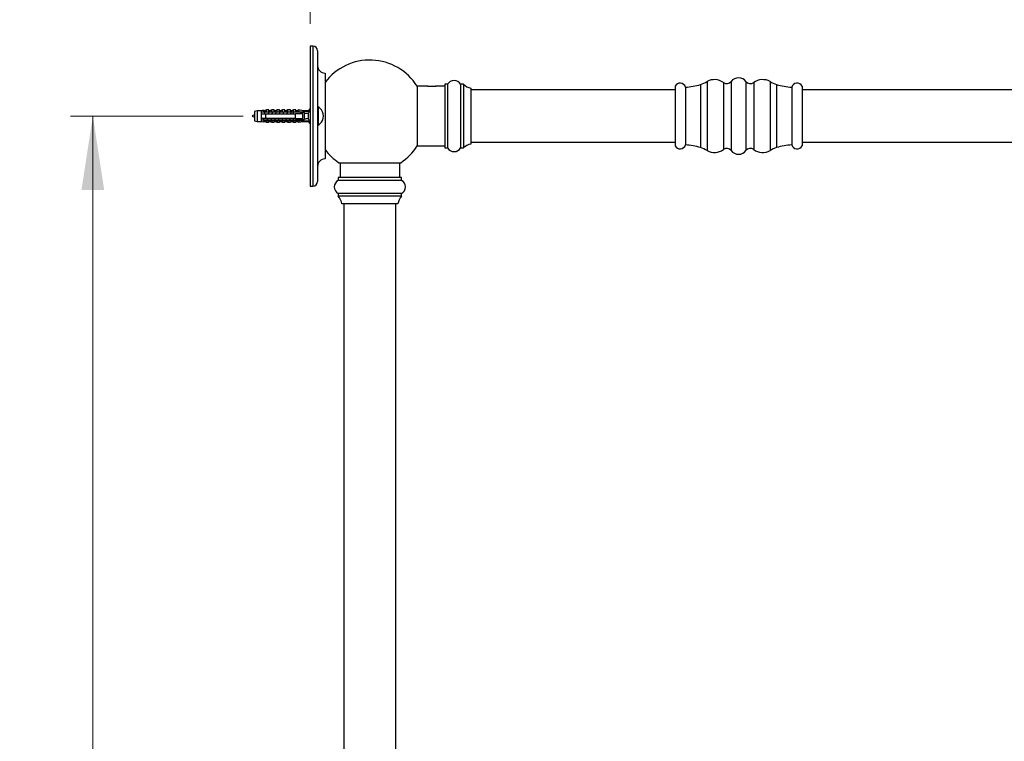
# Model space of a CAD drawing. Units: millimetres. Extents: x 120 to 2511, y 153 to 3444.
# Drawn here: x 1344 to 1872, y 2314 to 2700 of the extents above; entities that cross this region are included whole.
import ezdxf

# ---------------------------------------------------------------- set-up
doc = ezdxf.new("R2010")
doc.units = ezdxf.units.MM
doc.header["$LTSCALE"] = 12
doc.styles.add('SLDTEXTSTYLE2', font='TXT', dxfattribs={"width": 0.605})
doc.dimstyles.new('SLDDIMSTYLE0', dxfattribs={"dimtxt": 30, "dimasz": 39.624, "dimexe": 0, "dimexo": 0.0625, "dimgap": 7.5, "dimtad": 1, "dimrnd": 1e-09, "dimzin": 12, "dimdsep": 46, "dimtxsty": 'SLDTEXTSTYLE2', "dimsah": 1, "dimcen": 0.09, "dimadec": 0, "dimazin": 3, "dimtfac": 1, "dimtofl": 0, "dimtmove": 0, "dimatfit": 3, "dimfxl": 0, "dimfrac": 2, "dimtolj": 1, "dimtzin": 12, "dimarcsym": 0})
doc.dimstyles.new('SLDDIMSTYLE1', dxfattribs={"dimtxt": 30, "dimasz": 39.624, "dimexe": 0, "dimexo": 0.0625, "dimgap": 7.5, "dimtad": 1, "dimdec": 1, "dimrnd": 1e-09, "dimzin": 12, "dimdsep": 46, "dimtxsty": 'SLDTEXTSTYLE2', "dimsah": 1, "dimcen": 0.09, "dimadec": 0, "dimazin": 3, "dimtfac": 1, "dimtdec": 1, "dimtofl": 0, "dimtmove": 0, "dimatfit": 3, "dimfxl": 0, "dimfrac": 2, "dimtolj": 1, "dimtzin": 12, "dimarcsym": 0})

# ---------------------------------------------------------------- blocks, each defined once
blk = doc.blocks.new('_D')
at = {"color": 7, "linetype": 'Continuous', "lineweight": 0}
for p, q in [((1463.92, 2648.86), (1371.42, 2648.86)), ((1383.42, 1479.86), (1383.42, 2648.86)), ((1420.42, 1479.86), (1371.42, 1479.86))]:
    blk.add_line(p, q, dxfattribs=at)
at = {"color": 7, "linetype": 'Continuous', "lineweight": 18}
for points in [[(1383.42, 2648.86), (1377.32, 2609.23), (1389.51, 2609.23)], [(1383.42, 1479.86), (1389.51, 1519.48), (1377.32, 1519.48)]]:
    blk.add_solid(points, dxfattribs=at)
at = {"color": 7, "linetype": 'Continuous', "lineweight": 18, "insert": (1344.74, 2018.52), "char_height": 30, "attachment_point": 1, "rotation": 90, "style": 'SLDTEXTSTYLE2'}
blk.add_mtext('1169', dxfattribs=at)
blk = doc.blocks.new('_D_1')
at = {"color": 7, "linetype": 'Continuous', "lineweight": 0}
for p, q in [((1499.92, 2698.36), (1499.92, 2770.36)), ((1983.55, 2564.11), (1983.55, 2770.36)), ((1983.55, 2758.36), (1499.92, 2758.36))]:
    blk.add_line(p, q, dxfattribs=at)
at = {"color": 7, "linetype": 'Continuous', "lineweight": 18}
for points in [[(1499.92, 2758.36), (1539.55, 2752.26), (1539.55, 2764.45)], [(1983.55, 2758.36), (1943.93, 2764.45), (1943.93, 2752.26)]]:
    blk.add_solid(points, dxfattribs=at)
at = {"color": 7, "linetype": 'Continuous', "lineweight": 18, "insert": (1690.18, 2797.03), "char_height": 30, "attachment_point": 1, "style": 'SLDTEXTSTYLE2'}
blk.add_mtext('483,6', dxfattribs=at)
blk = doc.blocks.new('_D_4')
at = {"color": 7, "linetype": 'Continuous', "lineweight": 0}
for p, q in [((1996.3, 2473.6), (2156.09, 2473.6)), ((2144.09, 2473.6), (2144.09, 1479.86)), ((1666.42, 1479.86), (2156.09, 1479.86))]:
    blk.add_line(p, q, dxfattribs=at)
at = {"color": 7, "linetype": 'Continuous', "lineweight": 18}
for points in [[(2144.09, 2473.6), (2138, 2433.98), (2150.19, 2433.98)], [(2144.09, 1479.86), (2150.19, 1519.48), (2138, 1519.48)]]:
    blk.add_solid(points, dxfattribs=at)
at = {"color": 7, "linetype": 'Continuous', "lineweight": 18, "insert": (2105.42, 1913.71), "char_height": 30, "attachment_point": 1, "rotation": 90, "style": 'SLDTEXTSTYLE2'}
blk.add_mtext('993,75', dxfattribs=at)

msp = doc.modelspace()

# ---------------------------------------------------------------- linework, layer by layer
at = {"color": 7, "linetype": 'Continuous', "lineweight": 25}
for p, q in [((1501.423, 2686.355), (1499.923, 2686.355)), ((1499.923, 2686.355), (1499.923, 2611.355)), ((1503.923, 2683.855), (1503.923, 2651.429)), ((1507.923, 2671.855), (1507.923, 2625.855)), ((1573.553, 2665.855), (1572.053, 2665.855)), ((1572.053, 2665.855), (1572.053, 2648.855)), ((1573.553, 2665.855), (1573.553, 2648.855)), ((1582.053, 2665.855), (1580.553, 2665.855)), ((1580.553, 2665.855), (1580.553, 2648.855)), ((1582.053, 2665.855), (1582.053, 2648.855)), ((1562.553, 2664.855), (1557.293, 2664.855)), ((1557.293, 2664.855), (1557.293, 2648.855)), ((1562.803, 2664.855), (1562.753, 2664.826)), ((1562.803, 2664.855), (1567.303, 2664.855)), ((1567.354, 2664.826), (1567.303, 2664.855)), ((1572.053, 2664.855), (1567.521, 2664.855)), ((1586.053, 2663.855), (1586.053, 2648.855)), ((1695.553, 2662.855), (1586.053, 2662.855)), ((1695.553, 2664.855), (1695.553, 2632.855)), ((1701.068, 2664.355), (1701.068, 2633.355)), ((1758.038, 2664.355), (1758.038, 2633.355)), ((1763.553, 2664.855), (1763.553, 2632.855)), ((1934.553, 2662.855), (1763.553, 2662.855)), ((1471.423, 2651.73), (1470.023, 2651.355)), ((1470.023, 2651.355), (1470.023, 2646.355)), ((1473.623, 2651.73), (1471.423, 2651.73)), ((1471.423, 2651.73), (1471.423, 2645.98)), ((1474.823, 2651.926), (1473.623, 2651.73)), ((1473.623, 2651.73), (1473.623, 2650.905)), ((1473.623, 2650.905), (1473.623, 2650.105)), ((1473.623, 2650.105), (1473.623, 2647.605)), ((1473.754, 2650.212), (1473.714, 2650.105)), ((1474.823, 2651.817), (1474.823, 2651.926)), ((1476.423, 2652.105), (1475.336, 2651.698)), ((1475.41, 2650.33), (1475.359, 2650.191)), ((1475.754, 2650.212), (1475.714, 2650.105)), ((1475.923, 2651.162), (1492.923, 2651.162)), ((1475.923, 2651.145), (1475.923, 2651.162)), ((1475.923, 2651.145), (1475.923, 2650.905)), ((1475.923, 2651.145), (1492.923, 2651.145)), ((1493.823, 2650.905), (1475.923, 2650.905)), ((1475.923, 2650.105), (1475.923, 2647.605)), ((1475.923, 2650.105), (1492.023, 2650.105)), ((1477.723, 2652.105), (1476.423, 2652.105)), ((1476.423, 2651.263), (1476.423, 2652.105)), ((1477.36, 2650.168), (1477.336, 2650.105)), ((1477.41, 2650.33), (1477.359, 2650.191)), ((1477.754, 2650.212), (1477.714, 2650.105)), ((1477.723, 2651.162), (1477.723, 2652.105)), ((1479.323, 2652.105), (1478.264, 2651.708)), ((1480.623, 2652.105), (1479.323, 2652.105)), ((1479.323, 2651.162), (1479.323, 2652.105)), ((1479.36, 2650.168), (1479.336, 2650.105)), ((1479.41, 2650.33), (1479.359, 2650.191)), ((1479.754, 2650.212), (1479.714, 2650.105)), ((1480.623, 2651.162), (1480.623, 2652.105)), ((1482.223, 2652.105), (1481.164, 2651.708)), ((1481.36, 2650.168), (1481.336, 2650.105)), ((1481.41, 2650.33), (1481.359, 2650.191)), ((1481.754, 2650.212), (1481.714, 2650.105)), ((1483.523, 2652.105), (1482.223, 2652.105)), ((1482.223, 2651.162), (1482.223, 2652.105)), ((1483.36, 2650.168), (1483.336, 2650.105)), ((1483.41, 2650.33), (1483.359, 2650.191)), ((1483.523, 2651.162), (1483.523, 2652.105)), ((1483.754, 2650.212), (1483.714, 2650.105)), ((1485.123, 2652.105), (1484.064, 2651.708)), ((1486.423, 2652.105), (1485.123, 2652.105)), ((1485.123, 2651.162), (1485.123, 2652.105)), ((1485.36, 2650.168), (1485.336, 2650.105)), ((1485.41, 2650.33), (1485.359, 2650.191)), ((1485.754, 2650.212), (1485.714, 2650.105)), ((1486.423, 2651.162), (1486.423, 2652.105)), ((1488.023, 2652.105), (1486.964, 2651.708)), ((1487.36, 2650.168), (1487.336, 2650.105)), ((1487.41, 2650.33), (1487.359, 2650.191)), ((1487.754, 2650.212), (1487.714, 2650.105)), ((1489.323, 2652.105), (1488.023, 2652.105)), ((1488.023, 2651.162), (1488.023, 2652.105)), ((1489.323, 2651.162), (1489.323, 2652.105)), ((1489.36, 2650.168), (1489.336, 2650.105)), ((1489.41, 2650.33), (1489.359, 2650.191)), ((1489.754, 2650.212), (1489.714, 2650.105)), ((1490.923, 2652.105), (1489.864, 2651.708)), ((1489.923, 2650.234), (1489.923, 2650.105)), ((1490.723, 2650.812), (1490.723, 2650.105)), ((1492.223, 2652.105), (1490.923, 2652.105)), ((1490.923, 2651.162), (1490.923, 2652.105)), ((1492.023, 2647.605), (1492.023, 2650.105)), ((1492.223, 2651.162), (1492.223, 2652.105)), ((1493.823, 2652.105), (1492.764, 2651.708)), ((1492.923, 2651.162), (1499.56, 2651.44)), ((1492.923, 2651.162), (1492.923, 2651.145)), ((1496.123, 2651.73), (1493.823, 2652.105)), ((1493.823, 2652.105), (1493.823, 2651.2)), ((1494.52, 2650.905), (1493.823, 2651.106)), ((1493.823, 2651.106), (1493.823, 2650.905)), ((1494.52, 2650.905), (1496.423, 2650.905)), ((1495.745, 2650.811), (1495.923, 2650.919)), ((1496.023, 2647.605), (1496.023, 2650.105)), ((1498.923, 2651.73), (1496.123, 2651.73)), ((1496.123, 2651.73), (1496.123, 2651.296)), ((1496.823, 2650.505), (1496.823, 2650.327)), ((1496.823, 2647.384), (1496.823, 2650.327)), ((1499.923, 2652.955), (1498.923, 2651.73)), ((1498.923, 2651.73), (1498.923, 2651.413)), ((1498.923, 2650.168), (1498.923, 2647.543)), ((1503.923, 2651.429), (1503.923, 2646.282)), ((1505.123, 2653.051), (1505.123, 2653.101)), ((1470.023, 2646.355), (1471.423, 2645.98)), ((1471.423, 2645.98), (1473.623, 2645.98)), ((1473.623, 2647.605), (1473.623, 2646.805)), ((1473.623, 2646.805), (1473.623, 2645.98)), ((1473.623, 2645.98), (1474.823, 2645.785)), ((1474.751, 2647.605), (1474.714, 2647.499)), ((1474.823, 2645.785), (1474.823, 2645.894)), ((1475.076, 2647.43), (1475.1, 2647.495)), ((1475.13, 2647.605), (1475.099, 2647.516)), ((1475.336, 2646.013), (1476.423, 2645.605)), ((1492.023, 2647.605), (1475.923, 2647.605)), ((1475.923, 2646.805), (1475.923, 2646.566)), ((1475.923, 2646.805), (1493.823, 2646.805)), ((1492.923, 2646.566), (1475.923, 2646.566)), ((1475.923, 2646.549), (1475.923, 2646.566)), ((1475.923, 2646.549), (1492.923, 2646.549)), ((1476.423, 2646.447), (1476.423, 2645.605)), ((1476.423, 2645.605), (1477.723, 2645.605)), ((1476.751, 2647.605), (1476.714, 2647.499)), ((1477.076, 2647.43), (1477.1, 2647.495)), ((1477.13, 2647.605), (1477.099, 2647.516)), ((1477.723, 2646.549), (1477.723, 2645.605)), ((1478.264, 2646.003), (1479.323, 2645.605)), ((1478.751, 2647.605), (1478.714, 2647.499)), ((1479.076, 2647.43), (1479.1, 2647.495)), ((1479.13, 2647.605), (1479.099, 2647.516)), ((1479.323, 2646.549), (1479.323, 2645.605)), ((1479.323, 2645.605), (1480.623, 2645.605)), ((1480.623, 2646.549), (1480.623, 2645.605)), ((1480.751, 2647.605), (1480.714, 2647.499)), ((1481.076, 2647.43), (1481.1, 2647.495)), ((1481.13, 2647.605), (1481.099, 2647.516)), ((1481.164, 2646.003), (1482.223, 2645.605)), ((1482.223, 2646.549), (1482.223, 2645.605)), ((1482.223, 2645.605), (1483.523, 2645.605)), ((1482.751, 2647.605), (1482.714, 2647.499)), ((1483.076, 2647.43), (1483.1, 2647.495)), ((1483.13, 2647.605), (1483.099, 2647.516)), ((1483.523, 2646.549), (1483.523, 2645.605)), ((1484.064, 2646.003), (1485.123, 2645.605)), ((1484.751, 2647.605), (1484.714, 2647.499)), ((1485.076, 2647.43), (1485.1, 2647.495)), ((1485.13, 2647.605), (1485.099, 2647.516)), ((1485.123, 2646.549), (1485.123, 2645.605)), ((1485.123, 2645.605), (1486.423, 2645.605)), ((1486.423, 2646.549), (1486.423, 2645.605)), ((1486.751, 2647.605), (1486.714, 2647.499)), ((1486.964, 2646.003), (1488.023, 2645.605)), ((1487.076, 2647.43), (1487.1, 2647.495)), ((1487.13, 2647.605), (1487.099, 2647.516)), ((1488.023, 2646.549), (1488.023, 2645.605)), ((1488.023, 2645.605), (1489.323, 2645.605)), ((1488.751, 2647.605), (1488.714, 2647.499)), ((1489.076, 2647.43), (1489.1, 2647.495)), ((1489.13, 2647.605), (1489.099, 2647.516)), ((1489.323, 2646.549), (1489.323, 2645.605)), ((1489.864, 2646.003), (1490.923, 2645.605)), ((1489.923, 2647.605), (1489.923, 2647.477)), ((1490.723, 2647.605), (1490.723, 2646.899)), ((1490.923, 2646.549), (1490.923, 2645.605)), ((1490.923, 2645.605), (1492.223, 2645.605)), ((1492.223, 2646.549), (1492.223, 2645.605)), ((1492.764, 2646.003), (1493.823, 2645.605)), ((1492.923, 2646.566), (1492.923, 2646.549)), ((1492.923, 2646.549), (1499.56, 2646.271)), ((1493.823, 2646.604), (1494.52, 2646.805)), ((1493.823, 2646.805), (1493.823, 2646.604)), ((1493.823, 2646.511), (1493.823, 2645.605)), ((1493.823, 2645.605), (1496.123, 2645.98)), ((1496.423, 2646.805), (1494.52, 2646.805)), ((1495.923, 2646.792), (1495.745, 2646.9)), ((1496.123, 2646.415), (1496.123, 2645.98)), ((1496.123, 2645.98), (1498.923, 2645.98)), ((1496.823, 2647.384), (1496.823, 2647.205)), ((1498.923, 2646.297), (1498.923, 2645.98)), ((1498.923, 2645.98), (1499.923, 2644.755)), ((1503.923, 2646.282), (1503.923, 2613.855)), ((1505.123, 2644.61), (1505.123, 2644.66)), ((1557.293, 2648.855), (1557.293, 2632.855)), ((1572.053, 2648.855), (1572.053, 2631.855)), ((1573.553, 2648.855), (1573.553, 2631.855)), ((1580.553, 2648.855), (1580.553, 2631.855)), ((1582.053, 2648.855), (1582.053, 2631.855)), ((1586.053, 2648.855), (1586.053, 2633.855)), ((1586.053, 2634.855), (1695.553, 2634.855)), ((1763.553, 2634.855), (1934.553, 2634.855)), ((1557.293, 2632.855), (1572.053, 2632.855)), ((1572.053, 2631.855), (1573.553, 2631.855)), ((1580.553, 2631.855), (1582.053, 2631.855)), ((1515.323, 2623.862), (1548.509, 2623.862)), ((1515.916, 2623.862), (1515.916, 2615.855)), ((1547.916, 2615.855), (1547.916, 2623.862)), ((1514.916, 2615.855), (1514.916, 2614.355)), ((1548.916, 2615.855), (1514.916, 2615.855)), ((1548.916, 2614.355), (1514.916, 2614.355)), ((1548.916, 2614.355), (1548.916, 2615.855)), ((1499.923, 2611.355), (1501.423, 2611.355)), ((1514.916, 2607.355), (1514.916, 2605.855)), ((1548.916, 2607.355), (1514.916, 2607.355)), ((1548.916, 2605.855), (1548.916, 2607.355)), ((1548.916, 2605.855), (1514.916, 2605.855)), ((1546.916, 2601.855), (1516.916, 2601.855)), ((1517.916, 2601.855), (1517.916, 1705.855)), ((1545.916, 1705.855), (1545.916, 2601.855))]:
    msp.add_line(p, q, dxfattribs=at)
at = {"color": 8, "linetype": 'Continuous', "lineweight": 25}
for p, q in [((1501.423, 2686.355), (1501.423, 2611.355)), ((1709.153, 2665.789), (1709.153, 2631.921)), ((1712.672, 2667.339), (1712.672, 2630.371)), ((1721.396, 2666.79), (1721.396, 2630.92)), ((1725.576, 2667.377), (1725.576, 2630.334)), ((1733.53, 2667.377), (1733.53, 2630.334)), ((1737.71, 2666.79), (1737.71, 2630.92)), ((1746.434, 2667.339), (1746.434, 2630.371)), ((1749.953, 2665.789), (1749.953, 2631.921)), ((1475.336, 2651.698), (1475.336, 2651.597)), ((1478.264, 2651.708), (1478.264, 2651.162)), ((1481.164, 2651.708), (1481.164, 2651.162)), ((1484.064, 2651.708), (1484.064, 2651.162)), ((1486.964, 2651.708), (1486.964, 2651.162)), ((1489.864, 2651.708), (1489.864, 2651.162)), ((1492.764, 2651.708), (1492.764, 2651.162)), ((1504.218, 2653.709), (1504.218, 2644.002)), ((1475.336, 2646.114), (1475.336, 2646.013)), ((1478.264, 2646.549), (1478.264, 2646.003)), ((1481.164, 2646.549), (1481.164, 2646.003)), ((1484.064, 2646.549), (1484.064, 2646.003)), ((1486.964, 2646.549), (1486.964, 2646.003)), ((1489.864, 2646.549), (1489.864, 2646.003)), ((1492.764, 2646.549), (1492.764, 2646.003))]:
    msp.add_line(p, q, dxfattribs=at)
at = {"color": 7, "linetype": 'Continuous', "lineweight": 25}
for centre, radius, start, end in [((1501.423, 2683.855), 2.5, 0, 90), ((1531.916, 2648.855), 30, 32.23095, 143.10733), ((1507.923, 2675.855), 4, 180, 270), ((1577.053, 2663.919), 4, 28.95502, 151.04498), ((1587.488, 2671.726), 8, 227.20408, 259.66582), ((1698.206, 2663.455), 3, 17.4576, 152.18186), ((1699.991, 2693.936), 29.6, 272.08518, 288.0305), ((1703.204, 2684.064), 19.219, 288.0305, 299.51322), ((1716.613, 2660.377), 8, 53.28479, 119.51322), ((1723.189, 2669.195), 3, 233.28479, 322.7), ((1729.553, 2664.347), 5, 37.3, 142.7), ((1735.917, 2669.195), 3, 217.3, 306.71521), ((1742.493, 2660.377), 8, 60.48678, 126.71521), ((1755.902, 2684.064), 19.219, 240.48678, 251.9695), ((1759.115, 2693.936), 29.6, 251.9695, 267.91482), ((1760.9, 2663.455), 3, 27.81814, 162.5424), ((1475.195, 2652.072), 0.4, 201.43429, 290.55605), ((1475.195, 2651.976), 0.404, 203.12618, 290.38877), ((1478.123, 2652.083), 0.4, 180, 290.55605), ((1481.023, 2652.083), 0.4, 180, 290.55605), ((1483.923, 2652.083), 0.4, 180, 290.55605), ((1486.823, 2652.083), 0.4, 180, 290.55605), ((1489.723, 2652.083), 0.4, 180, 290.55605), ((1492.623, 2652.083), 0.4, 180, 290.55605), ((1496.423, 2650.505), 0.4, 0, 90), ((1504.123, 2653.532), 0.2, 61.81498, 180), ((1501.617, 2648.855), 5.506, 50.44814, 61.81498), ((1501.617, 2648.855), 5.468, 309.88585, 50.11415), ((1475.195, 2645.735), 0.404, 69.61123, 156.87382), ((1475.195, 2645.639), 0.4, 69.44395, 158.56571), ((1478.123, 2645.628), 0.4, 69.44395, 180), ((1481.023, 2645.628), 0.4, 69.44395, 180), ((1483.923, 2645.628), 0.4, 69.44395, 180), ((1486.823, 2645.628), 0.4, 69.44395, 180), ((1489.723, 2645.628), 0.4, 69.44395, 180), ((1492.623, 2645.628), 0.4, 69.44395, 180), ((1496.423, 2647.205), 0.4, 270, 0), ((1501.617, 2648.855), 5.506, 298.18502, 309.55186), ((1504.123, 2644.178), 0.2, 180, 298.18502), ((1587.488, 2625.985), 8, 100.33418, 132.79592), ((1531.916, 2648.855), 30, 216.89267, 236.41944), ((1531.916, 2648.855), 30, 303.58056, 327.76905), ((1577.053, 2633.792), 4, 208.95502, 331.04498), ((1698.206, 2634.255), 3, 207.81814, 342.5424), ((1699.991, 2603.775), 29.6, 71.9695, 87.91482), ((1703.204, 2613.646), 19.219, 60.48678, 71.9695), ((1716.613, 2637.333), 8, 240.48678, 306.71521), ((1723.189, 2628.516), 3, 37.3, 126.71521), ((1729.553, 2633.363), 5, 217.3, 322.7), ((1735.917, 2628.516), 3, 53.28479, 142.7), ((1742.493, 2637.333), 8, 233.28479, 299.51322), ((1755.902, 2613.646), 19.219, 108.0305, 119.51322), ((1759.115, 2603.775), 29.6, 92.08518, 108.0305), ((1760.9, 2634.255), 3, 197.4576, 332.18186), ((1507.923, 2621.855), 4, 90, 180), ((1501.423, 2613.855), 2.5, 270, 0), ((1516.852, 2610.855), 4, 118.95502, 241.04498), ((1546.979, 2610.855), 4, 298.95502, 61.04498), ((1509.046, 2600.42), 8, 10.33418, 42.79592), ((1554.786, 2600.42), 8, 137.20408, 169.66582)]:
    msp.add_arc(centre, radius, start, end, dxfattribs=at)
for major_axis, start_param, end_param in [((77.543, 0), 0.7650704, 0.7816856), ((68.595, 0), 0.4739562, 0.5371797), ((77.543, 0), 5.5014997, 5.5181149), ((68.595, 0), 5.7460056, 5.8092291)]:
    msp.add_ellipse((1437.889, 2648.855), major_axis=major_axis, ratio=0.0419124, start_param=start_param, end_param=end_param, dxfattribs=at)
for points, knots in [([(1563.783, 2664.714), (1563.694, 2664.72), (1563.353, 2664.743), (1562.924, 2664.801), (1562.6, 2664.848), (1562.567, 2664.853), (1562.553, 2664.855)], [0, 0, 0, 0, 0.1152393, 0.4418796, 0.7703177, 1, 1, 1, 1]), ([(1567.521, 2664.85), (1567.522, 2664.851), (1567.526, 2664.851), (1567.209, 2664.805), (1566.786, 2664.747), (1566.429, 2664.722), (1566.321, 2664.714)], [0, 0, 0, 0, 0.2108862, 0.534013, 0.8596961, 1, 1, 1, 1]), ([(1475.923, 2650.905), (1475.245, 2650.905), (1474.477, 2650.905), (1473.712, 2650.905), (1473.623, 2650.905)], [0, 0, 0, 0, 0.8830873, 1, 1, 1, 1]), ([(1473.623, 2650.105), (1473.733, 2650.105), (1474.499, 2650.105), (1475.266, 2650.105), (1475.923, 2650.105)], [0, 0, 0, 0, 0.1434607, 1, 1, 1, 1]), ([(1475.923, 2651.153), (1475.756, 2651.186), (1475.421, 2651.252), (1475.056, 2651.466), (1474.853, 2651.674), (1474.832, 2651.772), (1474.823, 2651.817)], [0, 0, 0, 0, 0.2629433, 0.5259523, 0.7863136, 1, 1, 1, 1]), ([(1475.336, 2651.597), (1475.341, 2651.57), (1475.355, 2651.498), (1475.528, 2651.37), (1475.903, 2651.258), (1476.241, 2651.261), (1476.423, 2651.263)], [0, 0, 0, 0, 0.1480855, 0.4059032, 0.6814768, 1, 1, 1, 1]), ([(1475.542, 2650.653), (1475.528, 2650.601), (1475.491, 2650.461), (1475.452, 2650.243), (1475.427, 2650.105)], [0, 0, 0, 0, 0.3688151, 1, 1, 1, 1]), ([(1476.423, 2651.263), (1476.422, 2651.254), (1476.419, 2651.235), (1476.395, 2651.206), (1476.352, 2651.18), (1476.313, 2651.168), (1476.292, 2651.162)], [0, 0, 0, 0, 0.2016931, 0.4035474, 0.6742761, 1, 1, 1, 1]), ([(1477.542, 2650.653), (1477.528, 2650.601), (1477.491, 2650.461), (1477.452, 2650.243), (1477.427, 2650.105)], [0, 0, 0, 0, 0.36881511, 1, 1, 1, 1]), ([(1479.542, 2650.653), (1479.528, 2650.601), (1479.491, 2650.461), (1479.452, 2650.243), (1479.427, 2650.105)], [0, 0, 0, 0, 0.3688151, 1, 1, 1, 1]), ([(1481.542, 2650.653), (1481.528, 2650.601), (1481.491, 2650.461), (1481.452, 2650.243), (1481.427, 2650.105)], [0, 0, 0, 0, 0.36881511, 1, 1, 1, 1]), ([(1483.542, 2650.653), (1483.528, 2650.601), (1483.491, 2650.461), (1483.452, 2650.243), (1483.427, 2650.105)], [0, 0, 0, 0, 0.3688151, 1, 1, 1, 1]), ([(1485.542, 2650.653), (1485.528, 2650.601), (1485.491, 2650.461), (1485.452, 2650.243), (1485.427, 2650.105)], [0, 0, 0, 0, 0.3688151, 1, 1, 1, 1]), ([(1487.542, 2650.653), (1487.528, 2650.601), (1487.491, 2650.461), (1487.452, 2650.243), (1487.427, 2650.105)], [0, 0, 0, 0, 0.3688151, 1, 1, 1, 1]), ([(1489.542, 2650.653), (1489.528, 2650.601), (1489.491, 2650.461), (1489.452, 2650.243), (1489.427, 2650.105)], [0, 0, 0, 0, 0.36881511, 1, 1, 1, 1]), ([(1496.023, 2650.105), (1494.864, 2650.105), (1493.531, 2650.105), (1492.198, 2650.105), (1492.023, 2650.105)], [0, 0, 0, 0, 0.8691258, 1, 1, 1, 1]), ([(1494.52, 2650.905), (1494.378, 2650.905), (1494.145, 2650.905), (1493.913, 2650.905), (1493.823, 2650.905)], [0, 0, 0, 0, 0.6149883, 1, 1, 1, 1]), ([(1499.56, 2651.44), (1499.441, 2651.235), (1499.203, 2650.824), (1499.017, 2650.387), (1498.923, 2650.168)], [0, 0, 0, 0, 0.4985656, 1, 1, 1, 1]), ([(1475.923, 2647.605), (1475.266, 2647.605), (1474.499, 2647.605), (1473.733, 2647.605), (1473.623, 2647.605)], [0, 0, 0, 0, 0.8565393, 1, 1, 1, 1]), ([(1473.623, 2646.805), (1473.712, 2646.805), (1474.477, 2646.805), (1475.245, 2646.805), (1475.923, 2646.805)], [0, 0, 0, 0, 0.1169127, 1, 1, 1, 1]), ([(1474.823, 2645.894), (1474.838, 2645.953), (1474.869, 2646.071), (1475.14, 2646.306), (1475.513, 2646.486), (1475.802, 2646.536), (1475.923, 2646.557)], [0, 0, 0, 0, 0.2746062, 0.5499572, 0.8105432, 1, 1, 1, 1]), ([(1475.04, 2647.605), (1475.023, 2647.512), (1474.985, 2647.29), (1474.947, 2647.14), (1474.926, 2647.053)], [0, 0, 0, 0, 0.4230152, 1, 1, 1, 1]), ([(1476.423, 2646.447), (1476.319, 2646.451), (1476.057, 2646.46), (1475.691, 2646.401), (1475.454, 2646.292), (1475.351, 2646.191), (1475.341, 2646.141), (1475.336, 2646.114)], [0, 0, 0, 0, 0.1818902, 0.4574033, 0.719644, 0.8498011, 1, 1, 1, 1]), ([(1476.292, 2646.549), (1476.313, 2646.543), (1476.352, 2646.531), (1476.395, 2646.505), (1476.419, 2646.476), (1476.422, 2646.457), (1476.423, 2646.447)], [0, 0, 0, 0, 0.3247214, 0.5966533, 0.8007397, 1, 1, 1, 1]), ([(1477.04, 2647.605), (1477.023, 2647.512), (1476.985, 2647.29), (1476.947, 2647.14), (1476.926, 2647.053)], [0, 0, 0, 0, 0.4230152, 1, 1, 1, 1]), ([(1479.04, 2647.605), (1479.023, 2647.512), (1478.985, 2647.29), (1478.947, 2647.14), (1478.926, 2647.053)], [0, 0, 0, 0, 0.4230152, 1, 1, 1, 1]), ([(1481.04, 2647.605), (1481.023, 2647.512), (1480.985, 2647.29), (1480.947, 2647.14), (1480.926, 2647.053)], [0, 0, 0, 0, 0.4230152, 1, 1, 1, 1]), ([(1483.04, 2647.605), (1483.023, 2647.512), (1482.985, 2647.29), (1482.947, 2647.14), (1482.926, 2647.053)], [0, 0, 0, 0, 0.4230152, 1, 1, 1, 1]), ([(1485.04, 2647.605), (1485.023, 2647.512), (1484.985, 2647.29), (1484.947, 2647.14), (1484.926, 2647.053)], [0, 0, 0, 0, 0.4230152, 1, 1, 1, 1]), ([(1487.04, 2647.605), (1487.023, 2647.512), (1486.985, 2647.29), (1486.947, 2647.14), (1486.926, 2647.053)], [0, 0, 0, 0, 0.42301521, 1, 1, 1, 1]), ([(1489.04, 2647.605), (1489.023, 2647.512), (1488.985, 2647.29), (1488.947, 2647.14), (1488.926, 2647.053)], [0, 0, 0, 0, 0.4230152, 1, 1, 1, 1]), ([(1492.023, 2647.605), (1492.198, 2647.605), (1493.531, 2647.605), (1494.864, 2647.605), (1496.023, 2647.605)], [0, 0, 0, 0, 0.1308742, 1, 1, 1, 1]), ([(1493.823, 2646.805), (1493.913, 2646.805), (1494.145, 2646.805), (1494.378, 2646.805), (1494.52, 2646.805)], [0, 0, 0, 0, 0.3850117, 1, 1, 1, 1]), ([(1498.923, 2647.543), (1499.016, 2647.325), (1499.202, 2646.888), (1499.44, 2646.477), (1499.56, 2646.271)], [0, 0, 0, 0, 0.4980023, 1, 1, 1, 1])]:
    msp.add_open_spline(points, degree=3, knots=knots, dxfattribs=at)
msp.add_open_spline([(1470.023, 2649.495), (1469.423, 2649.282), (1468.223, 2648.855), (1469.423, 2648.429), (1470.023, 2648.215)], degree=3, dxfattribs=at)

# ---------------------------------------------------------------- dimensions: what is measured, and where the dimension line sits
at = {"color": 7, "linetype": 'Continuous', "lineweight": 18}
dim = msp.add_linear_dim(base=(1499.923, 2758.355), p1=(1983.553, 2552.105), p2=(1499.923, 2686.355), dimstyle='SLDDIMSTYLE1', dxfattribs=at)
dim.commit()
dim.dimension.update_dxf_attribs({"geometry": '_D_1', "text_midpoint": (1741.738, 2758.355), "dimtype": 160})
for base, p1, p2, picture, middle in [((1383.416, 2648.855), (1432.416, 1479.855), (1475.923, 2648.855), '_D', (1383.416, 2064.355)), ((2144.092, 1479.855), (1984.303, 2473.604), (1654.418, 1479.855), '_D_4', (2144.092, 1976.73))]:
    dim = msp.add_linear_dim(base=base, p1=p1, p2=p2, angle=90, dimstyle='SLDDIMSTYLE0', dxfattribs=at)
    dim.commit()
    dim.dimension.update_dxf_attribs({"geometry": picture, "text_midpoint": middle, "dimtype": 160})

doc.saveas('drawing.dxf')
